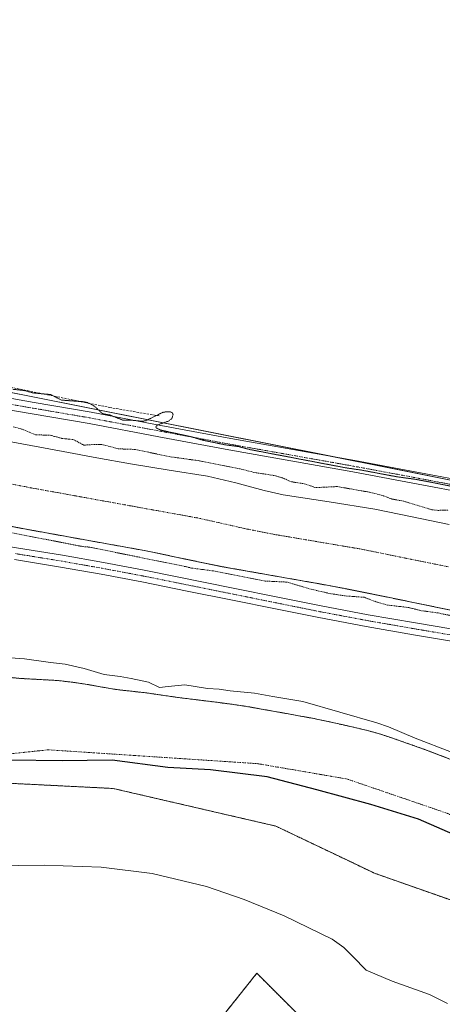
# Model space of a CAD drawing. Units: metres. Extents: x 556507 to 559961, y 4700908 to 4703244.
# Drawn here: x 556785 to 556969, y 4701174 to 4701603 of the extents above; entities that cross this region are included whole.
import ezdxf

# ---------------------------------------------------------------- set-up
doc = ezdxf.new("R2010")
doc.units = ezdxf.units.M
doc.header["$MEASUREMENT"] = 0
for name, pattern in [('TRAZO_Y_PUNTO', [1, 0.5, -0.25, 0, -0.25]), ('TRAZOS', [0.75, 0.5, -0.25]), ('TRAZOS2', [0.375, 0.25, -0.125]), ('TRAZOSX2', [1.5, 1, -0.5])]:
    doc.linetypes.add(name, pattern=pattern)
for name, color, linetype, lineweight in [('Arbolado forestal', 92, 'TRAZOS', 0), ('Arbolado forestal CxS', 92, 'Continuous', 0), ('Camino', 19, 'Continuous', 0), ('Camino Cxs', 19, 'Continuous', 0), ('Camino eje', 39, 'TRAZO_Y_PUNTO', 13), ('Comarca', 2, 'Continuous', 13), ('Comarca CxS', 133, 'Continuous', 0), ('Comunidad autónoma', 142, 'Continuous', 30), ('Comunidad Autónoma CxS', 142, 'Continuous', 0), ('Corriente artificial Cxs', 5, 'Continuous', 13), ('Corriente artificial eje', 142, 'TRAZO_Y_PUNTO', 0), ('Corriente artificial lineal', 5, 'TRAZOSX2', 13), ('Corriente artificial superficial', 5, 'Continuous', 13), ('Corriente natural Cxs', 5, 'Continuous', 13), ('Corriente natural eje', 5, 'TRAZO_Y_PUNTO', 0), ('Corriente natural superficial', 5, 'Continuous', 13), ('Cultivos herbáceos CxS', 92, 'Continuous', 0), ('Curva de nivel auxiliar', 36, 'TRAZOS', 0), ('Curva de nivel auxiliar depresión', 39, 'TRAZOS2', 0), ('Curva de nivel normal', 36, 'Continuous', 0), ('Matorral', 135, 'Continuous', 0), ('Matorral CxS', 135, 'Continuous', 0), ('Municipio', 9, 'Continuous', 13), ('Municipio CxS', 142, 'Continuous', 0), ('Pista no pavimentada', 254, 'Continuous', 13), ('Pista no pavimentada Cxs', 254, 'Continuous', 0), ('Pista pavimentada eje', 135, 'TRAZO_Y_PUNTO', 0), ('Provincia', 19, 'Continuous', 0), ('Provincia CxS', 1, 'Continuous', 0), ('Suelo desnudo', 252, 'Continuous', 0), ('Suelo desnudo CxS', 43, 'Continuous', 0)]:
    doc.layers.add(name, color=color, linetype=linetype, lineweight=lineweight)

# ---------------------------------------------------------------- blocks, each defined once
blk = doc.blocks.new('*U150')
at = {"layer": 'Arbolado forestal CxS', "color": 92, "linetype": 'Continuous', "lineweight": 0}
for points in [[(556976.85, 4701279.53, 343.52), (556961.52, 4701285.39, 343.56), (556946.02, 4701290.81, 343.52), (556941.41, 4701292.28, 343.08), (556936.74, 4701293.56, 343.27), (556931.18, 4701294.89, 343.27), (556925.6, 4701296.15, 343.18), (556919.45, 4701297.54, 342.89), (556913.27, 4701298.82, 342.86), (556906.57, 4701300.05, 343.12), (556899.86, 4701301.26, 343.09), (556891.97, 4701302.67, 343.3), (556884.08, 4701304.06, 342.97), (556877.6, 4701305.03, 343.19), (556871.09, 4701305.88, 343.26), (556862.46, 4701306.95, 342.86), (556853.83, 4701308.03, 343.03), (556847.19, 4701308.98, 343.41), (556840.56, 4701309.95, 343.15), (556833.98, 4701310.68, 343.07), (556827.39, 4701311.42, 343.19), (556820.91, 4701312.53, 343), (556814.43, 4701313.69, 342.86), (556808.22, 4701314.61, 343.07), (556801.99, 4701315.34, 342.89), (556793.73, 4701315.82, 342.88), (556785.47, 4701316.28, 342.85), (556776.3, 4701317.12, 342.8)], [(556768.4, 4701385.12, 346.48), (556786.42, 4701381.55, 346.19), (556813.68, 4701376.63, 346.35), (556840.95, 4701371.74, 348.05), (556857.16, 4701368.31, 346.06), (556873.38, 4701364.97, 346.13), (556887.56, 4701362.46, 346.39), (556901.73, 4701359.96, 346.89), (556914.02, 4701357.81, 346.41), (556926.29, 4701355.54, 345.88), (556945.69, 4701351.63, 346.02), (556965.08, 4701347.65, 346.42), (556975.21, 4701345.58, 346.09)], [(556935.02, 4701141.27, 345.25), (556888.45, 4701187.83, 345.13), (556871.52, 4701166.67, 345.07)], [(556767.8, 4701168.78, 345.59), (556752.98, 4701194.18, 345.37), (556748.75, 4701202.65, 345.38), (556695.83, 4701200.53, 345.5), (556613.28, 4701177.25, 345.6), (556568.83, 4701178.24, 345.47), (556523.31, 4701173.98, 345.4), (556523.17, 4701192.31, 342.99), (556555.7, 4701196.37, 342.88), (556578.98, 4701203.25, 342.91), (556606.5, 4701215.95, 343.1), (556645.13, 4701226.01, 343.11), (556684.75, 4701242.29, 342.83), (556717.1, 4701258.55, 342.64), (556747.79, 4701266.49, 342.65), (556778.48, 4701270.72, 342.66), (556825.84, 4701268.34, 342.65), (556896.75, 4701251.93, 342.64), (556930.38, 4701235.88, 342.83), (556939.66, 4701231.45, 342.76), (556976.13, 4701218.6, 342.63)]]:
    blk.add_polyline3d(points, dxfattribs=at)
blk = doc.blocks.new('*U151')
at = {"layer": 'Cultivos herbáceos CxS', "color": 92, "linetype": 'Continuous', "lineweight": 0}
blk.add_polyline3d([(557646.24, 4701351.34, 345.24), (557619.83, 4701349.36, 345.69), (557590.78, 4701344.74, 345.65), (557557.11, 4701336.82, 345.88), (557535.98, 4701326.91, 345.84), (557530.7, 4701320.31, 345.77), (557539.67, 4701307.04, 345.23), (557534.72, 4701306.5, 345.33), (557514.96, 4701299.59, 345.93), (557454.52, 4701283.57, 346.22), (557386.79, 4701304.97, 346.41), (557270.92, 4701347.75, 346.48), (557215.63, 4701356.73, 347.29), (557079.15, 4701382.39, 347.01), (557007.1, 4701395.88, 347.11), (556760.76, 4701444.93, 347.44), (556705.06, 4701816.35, 346.85)], dxfattribs=at)
blk = doc.blocks.new('*U166')
at = {"layer": 'Suelo desnudo CxS', "color": 43, "linetype": 'Continuous', "lineweight": 0}
for points in [[(556976.13, 4701218.6, 342.63), (556939.66, 4701231.45, 342.76), (556930.38, 4701235.88, 342.83), (556896.75, 4701251.93, 342.64), (556825.84, 4701268.34, 342.65), (556778.48, 4701270.72, 342.66)], [(556776.3, 4701317.12, 342.8), (556785.47, 4701316.28, 342.85), (556793.73, 4701315.82, 342.88), (556801.99, 4701315.34, 342.89), (556808.22, 4701314.61, 343.07), (556814.43, 4701313.69, 342.86), (556820.91, 4701312.53, 343), (556827.39, 4701311.42, 343.19), (556833.98, 4701310.68, 343.07), (556840.56, 4701309.95, 343.15), (556847.19, 4701308.98, 343.41), (556853.83, 4701308.03, 343.03), (556862.46, 4701306.95, 342.86), (556871.09, 4701305.88, 343.26), (556877.6, 4701305.03, 343.19), (556884.08, 4701304.06, 342.97), (556891.97, 4701302.67, 343.3), (556899.86, 4701301.26, 343.09), (556906.57, 4701300.05, 343.12), (556913.27, 4701298.82, 342.86), (556919.45, 4701297.54, 342.89), (556925.6, 4701296.15, 343.18), (556931.18, 4701294.89, 343.27), (556936.74, 4701293.56, 343.27), (556941.41, 4701292.28, 343.08), (556946.02, 4701290.81, 343.52), (556961.52, 4701285.39, 343.56), (556976.85, 4701279.53, 343.52)]]:
    blk.add_polyline3d(points, dxfattribs=at)
blk = doc.blocks.new('*U167')
at = {"layer": 'Corriente natural Cxs', "color": 5, "linetype": 'Continuous', "lineweight": 13}
for points in [[(556976.13, 4701218.6, 342.63), (556939.66, 4701231.45, 342.76), (556930.38, 4701235.88, 342.83), (556896.75, 4701251.93, 342.64), (556825.84, 4701268.34, 342.65), (556778.48, 4701270.72, 342.66)], [(556776.3, 4701317.12, 342.8), (556785.47, 4701316.28, 342.85), (556793.73, 4701315.82, 342.88), (556801.99, 4701315.34, 342.89), (556808.22, 4701314.61, 343.07), (556814.43, 4701313.69, 342.86), (556820.91, 4701312.53, 343), (556827.39, 4701311.42, 343.19), (556833.98, 4701310.68, 343.07), (556840.56, 4701309.95, 343.15), (556847.19, 4701308.98, 343.41), (556853.83, 4701308.03, 343.03), (556862.46, 4701306.95, 342.86), (556871.09, 4701305.88, 343.26), (556877.6, 4701305.03, 343.19), (556884.08, 4701304.06, 342.97), (556891.97, 4701302.67, 343.3), (556899.86, 4701301.26, 343.09), (556906.57, 4701300.05, 343.12), (556913.27, 4701298.82, 342.86), (556919.45, 4701297.54, 342.89), (556925.6, 4701296.15, 343.18), (556931.18, 4701294.89, 343.27), (556936.74, 4701293.56, 343.27), (556941.41, 4701292.28, 343.08), (556946.02, 4701290.81, 343.52), (556961.52, 4701285.39, 343.56), (556976.85, 4701279.53, 343.52)]]:
    blk.add_polyline3d(points, dxfattribs=at)
blk = doc.blocks.new('*U169')
at = {"layer": 'Comunidad autónoma', "color": 142, "linetype": 'Continuous', "lineweight": 30}
blk.add_polyline3d([(556987.57, 4701242.49, 342.63), (556958.95, 4701255.03, 342.64), (556938.1, 4701261.36, 342.63), (556914.58, 4701267.82, 342.64), (556892.96, 4701273.38, 342.64), (556868.3, 4701276.4, 342.64), (556849.62, 4701277.52, 342.65), (556825.34, 4701280.67, 342.64), (556803.61, 4701280.38, 342.64), (556780.73, 4701280.73, 342.64), (556757.98, 4701280.32, 342.63), (556723.92, 4701279.13, 342.65), (556678.68, 4701275.01, 342.64), (556653.77, 4701272.05, 342.64), (556630.89, 4701269.48, 342.67), (556606.62, 4701266.9, 342.73), (556579.56, 4701262.16, 342.8), (556550.08, 4701256.91, 342.83), (556523.61, 4701252.15, 343.12), (556522.69, 4701251.94, 343.13)], dxfattribs=at)
blk = doc.blocks.new('*U170')
at = {"layer": 'Provincia', "color": 19, "linetype": 'Continuous', "lineweight": 0}
blk.add_polyline3d([(556987.57, 4701242.49, 342.63), (556958.95, 4701255.03, 342.64), (556938.1, 4701261.36, 342.63), (556914.58, 4701267.82, 342.64), (556892.96, 4701273.38, 342.64), (556868.3, 4701276.4, 342.64), (556849.62, 4701277.52, 342.65), (556825.34, 4701280.67, 342.64), (556803.61, 4701280.38, 342.64), (556780.73, 4701280.73, 342.64), (556757.98, 4701280.32, 342.63), (556723.92, 4701279.13, 342.65), (556678.68, 4701275.01, 342.64), (556653.77, 4701272.05, 342.64), (556630.89, 4701269.48, 342.67), (556606.62, 4701266.9, 342.73), (556579.56, 4701262.16, 342.8), (556550.08, 4701256.91, 342.83), (556523.61, 4701252.15, 343.12), (556522.69, 4701251.94, 343.13)], dxfattribs=at)
blk = doc.blocks.new('*U171')
at = {"layer": 'Municipio', "color": 9, "linetype": 'Continuous', "lineweight": 13}
blk.add_polyline3d([(556987.57, 4701242.49, 342.63), (556958.95, 4701255.03, 342.64), (556938.1, 4701261.36, 342.63), (556914.58, 4701267.82, 342.64), (556892.96, 4701273.38, 342.64), (556868.3, 4701276.4, 342.64), (556849.62, 4701277.52, 342.65), (556825.34, 4701280.67, 342.64), (556803.61, 4701280.38, 342.64), (556780.73, 4701280.73, 342.64), (556757.98, 4701280.32, 342.63), (556723.92, 4701279.13, 342.65), (556678.68, 4701275.01, 342.64), (556653.77, 4701272.05, 342.64), (556630.89, 4701269.48, 342.67), (556606.62, 4701266.9, 342.73), (556579.56, 4701262.16, 342.8), (556550.08, 4701256.91, 342.83), (556523.61, 4701252.15, 343.12), (556522.69, 4701251.94, 343.13)], dxfattribs=at)
blk = doc.blocks.new('*U172')
at = {"layer": 'Comarca', "color": 2, "linetype": 'Continuous', "lineweight": 13}
blk.add_polyline3d([(556987.57, 4701242.49, 342.63), (556958.95, 4701255.03, 342.64), (556938.1, 4701261.36, 342.63), (556914.58, 4701267.82, 342.64), (556892.96, 4701273.38, 342.64), (556868.3, 4701276.4, 342.64), (556849.62, 4701277.52, 342.65), (556825.34, 4701280.67, 342.64), (556803.61, 4701280.38, 342.64), (556780.73, 4701280.73, 342.64), (556757.98, 4701280.32, 342.63), (556723.92, 4701279.13, 342.65), (556678.68, 4701275.01, 342.64), (556653.77, 4701272.05, 342.64), (556630.89, 4701269.48, 342.67), (556606.62, 4701266.9, 342.73), (556579.56, 4701262.16, 342.8), (556550.08, 4701256.91, 342.83), (556523.61, 4701252.15, 343.12), (556522.69, 4701251.94, 343.13)], dxfattribs=at)
blk = doc.blocks.new('*U173')
at = {"layer": 'Curva de nivel auxiliar', "color": 36, "linetype": 'TRAZOS', "lineweight": 0}
for points in [[(556782.18, 4701425.94, 347.5), (556786.08, 4701424.9, 347.5), (556792.03, 4701422.4, 347.5), (556798.29, 4701422.27, 347.5), (556803.44, 4701420.88, 347.5), (556808.66, 4701420.3, 347.5), (556813.06, 4701417.9, 347.5), (556818.27, 4701418.26, 347.5), (556821.43, 4701418.11, 347.5), (556827.97, 4701416.32, 347.5), (556835.53, 4701416.04, 347.5), (556850.21, 4701412.92, 347.5), (556863.5, 4701411.09, 347.5), (556880.87, 4701407.65, 347.5), (556887.41, 4701406.01, 347.5), (556896.51, 4701404.6, 347.5), (556899.67, 4701403.62, 347.5), (556903.59, 4701401.94, 347.5), (556909.05, 4701401.11, 347.5), (556914.1, 4701399.42, 347.5), (556923.59, 4701399.87, 347.5), (556938, 4701397.33, 347.5), (556942.65, 4701396.18, 347.5), (556947.47, 4701394.4, 347.5), (556952.57, 4701393.49, 347.5), (556964.81, 4701389.79, 347.5), (556967.46, 4701389.5, 347.5), (556972.02, 4701389.66, 347.5)], [(556976.03, 4701343.02, 347.5), (556967.41, 4701344.81, 347.5), (556959.88, 4701345.84, 347.5), (556954.75, 4701347.14, 347.5), (556945.39, 4701348.26, 347.5), (556940.99, 4701349.44, 347.5), (556935.16, 4701351.65, 347.5), (556926.67, 4701352.27, 347.5), (556919.91, 4701353.34, 347.5), (556911.15, 4701355.41, 347.5), (556901.65, 4701358.24, 347.5), (556892.09, 4701358.73, 347.5), (556869.47, 4701363.13, 347.5), (556859.92, 4701364.37, 347.5), (556857.28, 4701365.02, 347.5), (556836.02, 4701369.33, 347.5), (556815.46, 4701373.5, 347.5), (556812.55, 4701373.74, 347.5), (556778.72, 4701380.31, 347.5)]]:
    blk.add_polyline3d(points, dxfattribs=at)
blk = doc.blocks.new('*U174')
at = {"layer": 'Curva de nivel auxiliar depresión', "color": 39, "linetype": 'TRAZOS2', "lineweight": 0}
blk.add_polyline3d([(556973.86, 4701399.89, 347.5), (556957.75, 4701403.02, 347.5), (556949.74, 4701404.09, 347.5), (556933.98, 4701407.06, 347.5), (556927.29, 4701408.02, 347.5), (556885.43, 4701415.99, 347.5), (556880.5, 4701417.27, 347.5), (556874.69, 4701418.05, 347.5), (556864.59, 4701420.13, 347.5), (556859.89, 4701421.58, 347.5), (556846.86, 4701424.4, 347.5), (556844.84, 4701425.26, 347.5), (556844.44, 4701425.83, 347.5), (556845.13, 4701426.7, 347.5), (556849.99, 4701428.43, 347.5), (556851.37, 4701429.47, 347.5), (556851.98, 4701431.22, 347.5), (556851.5, 4701432.1, 347.5), (556850.61, 4701432.5, 347.5), (556847.68, 4701432.31, 347.5), (556839.91, 4701428.5, 347.5), (556838.2, 4701428.34, 347.5), (556833.49, 4701428.82, 347.5), (556830.14, 4701428.77, 347.5), (556824.34, 4701431.06, 347.5), (556821.19, 4701431.65, 347.5), (556817.41, 4701435.09, 347.5), (556814.64, 4701436.46, 347.5), (556812.68, 4701436.85, 347.5), (556803.3, 4701437.54, 347.5), (556798.54, 4701439.95, 347.5), (556790.76, 4701440.7, 347.5), (556787.19, 4701441.71, 347.5), (556782.06, 4701442.26, 347.5)], dxfattribs=at)
blk = doc.blocks.new('*U179')
at = {"layer": 'Curva de nivel normal', "color": 36, "linetype": 'Continuous', "lineweight": 0}
blk.add_polyline3d([(556766.84, 4701326.21, 345), (556787.2, 4701324.88, 345), (556798.52, 4701323.24, 345), (556804.85, 4701322.51, 345), (556813.14, 4701320.63, 345), (556821.92, 4701318.02, 345), (556828.83, 4701317.19, 345), (556833.66, 4701316.28, 345), (556841.26, 4701314.66, 345), (556846.01, 4701312.32, 345), (556849.76, 4701312.8, 345), (556857.08, 4701313.44, 345), (556866.88, 4701311.97, 345), (556871.97, 4701311.66, 345), (556876.83, 4701310.94, 345), (556887.41, 4701309.86, 345), (556895.43, 4701308.39, 345), (556908.49, 4701306.26, 345), (556940.75, 4701296.9, 345), (556945.78, 4701295.21, 345), (556957.46, 4701290.24, 345), (556973.26, 4701284.21, 345)], dxfattribs=at)

msp = doc.modelspace()

# ---------------------------------------------------------------- linework, layer by layer
at = {"layer": 'Arbolado forestal', "color": 92, "linetype": 'TRAZOS', "lineweight": 0}
for points in [[(556768.4, 4701385.12, 346.48), (556786.42, 4701381.55, 346.19), (556813.68, 4701376.63, 346.35), (556840.95, 4701371.74, 348.05), (556857.16, 4701368.31, 346.06), (556873.38, 4701364.97, 346.13), (556887.56, 4701362.46, 346.39), (556901.73, 4701359.96, 346.89), (556914.02, 4701357.81, 346.41), (556926.29, 4701355.54, 345.88), (556945.69, 4701351.63, 346.02), (556965.08, 4701347.65, 346.42), (556975.21, 4701345.58, 346.09)], [(556976.85, 4701279.53, 343.52), (556961.52, 4701285.39, 343.56), (556946.02, 4701290.81, 343.52), (556941.41, 4701292.28, 343.08), (556936.74, 4701293.56, 343.27), (556931.18, 4701294.89, 343.27), (556925.6, 4701296.15, 343.18), (556919.45, 4701297.54, 342.89), (556913.27, 4701298.82, 342.86), (556906.57, 4701300.05, 343.12), (556899.86, 4701301.26, 343.09), (556891.97, 4701302.67, 343.3), (556884.08, 4701304.06, 342.97), (556877.6, 4701305.03, 343.19), (556871.09, 4701305.88, 343.26), (556862.46, 4701306.95, 342.86), (556853.83, 4701308.03, 343.03), (556847.19, 4701308.98, 343.41), (556840.56, 4701309.95, 343.15), (556833.98, 4701310.68, 343.07), (556827.39, 4701311.42, 343.19), (556820.91, 4701312.53, 343), (556814.43, 4701313.69, 342.86), (556808.22, 4701314.61, 343.07), (556801.99, 4701315.34, 342.89), (556793.73, 4701315.82, 342.88), (556785.47, 4701316.28, 342.85), (556776.3, 4701317.12, 342.8)], [(556523.17, 4701192.31, 342.99), (556555.7, 4701196.37, 342.88), (556578.98, 4701203.25, 342.91), (556606.5, 4701215.95, 343.1), (556645.13, 4701226.01, 343.11), (556684.75, 4701242.29, 342.83), (556717.1, 4701258.55, 342.64), (556747.79, 4701266.49, 342.65), (556778.48, 4701270.72, 342.66), (556825.84, 4701268.34, 342.65), (556896.75, 4701251.94, 342.64), (556930.38, 4701235.88, 342.83), (556939.66, 4701231.45, 342.76), (556976.12, 4701218.6, 342.63)], [(557275.32, 4700908.74, 345.02), (557273.68, 4700916.9, 344.78), (557254.63, 4700950.77, 344.04), (557203.83, 4700971.93, 344.33), (557163.62, 4700976.17, 344.18), (557129.75, 4701005.8, 344.89), (556935.02, 4701141.27, 345.25), (556888.45, 4701187.83, 345.13), (556871.52, 4701166.67, 345.07), (556863.05, 4701145.5, 345.24), (556820.72, 4701132.8, 345.17), (556784.73, 4701153.97, 345.39), (556767.8, 4701168.78, 345.59), (556759.34, 4701183.29, 345.33), (556752.98, 4701194.18, 345.37), (556748.75, 4701202.65, 345.38), (556695.83, 4701200.53, 345.5), (556613.28, 4701177.25, 345.6), (556568.83, 4701178.24, 345.47), (556523.31, 4701173.98, 345.4)]]:
    msp.add_polyline3d(points, dxfattribs=at)
at = {"layer": 'Camino', "color": 19, "linetype": 'Continuous', "lineweight": 0}
for points in [[(556521.29, 4701425.71, 348.25), (556530.24, 4701424, 348.91), (556554.63, 4701419.24, 348.7), (556570.48, 4701415.51, 348.74), (556586.33, 4701411.77, 349.16), (556624.06, 4701404.73, 349.15), (556641.79, 4701401.18, 349.18), (556659.51, 4701397.59, 349.6), (556679.01, 4701393.5, 349.92), (556698.5, 4701389.43, 349.77), (556713.54, 4701386.57, 349.25), (556728.59, 4701383.77, 349.65), (556746.11, 4701380.12, 349.24), (556763.64, 4701376.55, 349.38), (556783.66, 4701373.23, 349.37), (556803.69, 4701369.99, 348.93), (556821.56, 4701366.84, 349.14), (556839.39, 4701363.48, 349.34), (556878.83, 4701355.52, 349.01), (556897.66, 4701351.73, 349.27), (556916.51, 4701347.94, 349.7), (556937.02, 4701344.06, 349.44), (556957.59, 4701340.5, 349.03), (557002.99, 4701332.83, 349.13)], [(557002.12, 4701327.67, 348.92), (556956.71, 4701335.34, 348.95), (556936.09, 4701338.91, 348.92), (556915.5, 4701342.8, 349.22), (556896.63, 4701346.6, 349.12), (556877.79, 4701350.39, 348.79), (556858.07, 4701354.37, 348.73), (556838.38, 4701358.34, 348.9), (556820.62, 4701361.69, 348.72), (556802.82, 4701364.83, 348.58), (556782.81, 4701368.06, 348.5)]]:
    msp.add_polyline3d(points, dxfattribs=at)
at = {"layer": 'Camino Cxs', "color": 19, "linetype": 'Continuous', "lineweight": 0}
for points in [[(556783.66, 4701373.23, 349.37), (556803.69, 4701369.99, 348.93), (556821.56, 4701366.84, 349.14), (556839.39, 4701363.48, 349.34), (556878.83, 4701355.52, 349.01), (556897.66, 4701351.73, 349.27), (556916.51, 4701347.94, 349.7), (556937.02, 4701344.06, 349.44), (556957.59, 4701340.5, 349.03), (557002.99, 4701332.83, 349.13)], [(557002.12, 4701327.67, 348.92), (556956.71, 4701335.34, 348.95), (556936.09, 4701338.91, 348.92), (556915.5, 4701342.8, 349.22), (556896.63, 4701346.6, 349.12), (556877.79, 4701350.39, 348.79), (556858.07, 4701354.37, 348.73), (556838.38, 4701358.34, 348.9), (556820.62, 4701361.69, 348.72), (556802.82, 4701364.83, 348.58), (556782.81, 4701368.06, 348.5)]]:
    msp.add_polyline3d(points, dxfattribs=at)
at = {"layer": 'Camino eje', "color": 39, "linetype": 'TRAZO_Y_PUNTO', "lineweight": 13}
msp.add_polyline3d([(556783.24, 4701370.65, 348.92), (556793.24, 4701369.03, 349), (556803.26, 4701367.41, 349.15), (556821.09, 4701364.27, 349.04), (556838.89, 4701360.91, 349.13), (556878.31, 4701352.96, 349.33), (556906.57, 4701347.27, 349.46), (556916.01, 4701345.37, 349.52), (556926.26, 4701343.43, 349.55), (556936.56, 4701341.49, 349.32), (556957.15, 4701337.92, 349.42), (557002.56, 4701330.25, 349.07)], dxfattribs=at)
at = {"layer": 'Comarca CxS', "color": 133, "linetype": 'Continuous', "lineweight": 0}
for points in [[(556987.57, 4701242.49, 342.63), (556958.95, 4701255.03, 342.64), (556938.1, 4701261.36, 342.63), (556914.58, 4701267.82, 342.64), (556892.96, 4701273.38, 342.64), (556868.3, 4701276.4, 342.64), (556849.62, 4701277.52, 342.65), (556825.34, 4701280.67, 342.64), (556803.61, 4701280.38, 342.64), (556780.73, 4701280.73, 342.64), (556757.98, 4701280.32, 342.63), (556723.92, 4701279.13, 342.65), (556678.68, 4701275.01, 342.64), (556653.77, 4701272.05, 342.64), (556630.89, 4701269.48, 342.67), (556606.62, 4701266.9, 342.73), (556579.56, 4701262.16, 342.8), (556550.08, 4701256.91, 342.83), (556523.61, 4701252.14, 343.12), (556522.69, 4701251.94, 343.13), (556506.87, 4703215.67, 382.91)], [(556987.57, 4701242.49, 342.63), (556958.95, 4701255.03, 342.64), (556938.1, 4701261.36, 342.63), (556914.58, 4701267.82, 342.64), (556892.96, 4701273.38, 342.64), (556868.3, 4701276.4, 342.64), (556849.62, 4701277.52, 342.65), (556825.34, 4701280.66, 342.64), (556803.61, 4701280.38, 342.64), (556780.73, 4701280.73, 342.64), (556757.98, 4701280.32, 342.63), (556723.92, 4701279.13, 342.65), (556678.68, 4701275.01, 342.64), (556653.77, 4701272.05, 342.64), (556630.89, 4701269.47, 342.67), (556606.62, 4701266.9, 342.73), (556579.56, 4701262.16, 342.8), (556550.08, 4701256.91, 342.83), (556523.61, 4701252.14, 343.12), (556522.69, 4701251.94, 343.13), (556506.87, 4703215.67, 382.91)]]:
    msp.add_polyline3d(points, dxfattribs=at)
at = {"layer": 'Comunidad Autónoma CxS', "color": 142, "linetype": 'Continuous', "lineweight": 0}
msp.add_polyline3d([(556987.57, 4701242.49, 342.63), (556958.95, 4701255.03, 342.64), (556938.1, 4701261.36, 342.63), (556914.58, 4701267.82, 342.64), (556892.96, 4701273.38, 342.64), (556868.3, 4701276.4, 342.64), (556849.62, 4701277.52, 342.65), (556825.34, 4701280.67, 342.64), (556803.61, 4701280.38, 342.64), (556780.73, 4701280.73, 342.64), (556757.98, 4701280.32, 342.63), (556723.92, 4701279.13, 342.65), (556678.68, 4701275.01, 342.64), (556653.77, 4701272.05, 342.64), (556630.89, 4701269.48, 342.67), (556606.62, 4701266.9, 342.73), (556579.56, 4701262.16, 342.8), (556550.08, 4701256.91, 342.83), (556523.61, 4701252.14, 343.12), (556522.69, 4701251.94, 343.13), (556506.87, 4703215.67, 382.91)], dxfattribs=at)
msp.add_polyline3d([(556987.57, 4701242.49, 342.63), (556958.95, 4701255.03, 342.64), (556938.1, 4701261.36, 342.63), (556914.58, 4701267.82, 342.64), (556892.96, 4701273.38, 342.64), (556868.3, 4701276.4, 342.64), (556849.62, 4701277.52, 342.65), (556825.34, 4701280.67, 342.64), (556803.61, 4701280.38, 342.64), (556780.73, 4701280.73, 342.64), (556757.98, 4701280.32, 342.63), (556723.92, 4701279.13, 342.65), (556678.68, 4701275.01, 342.64), (556653.77, 4701272.05, 342.64), (556630.89, 4701269.48, 342.67), (556606.62, 4701266.9, 342.73), (556579.56, 4701262.16, 342.8), (556550.08, 4701256.91, 342.83), (556523.61, 4701252.14, 343.12), (556522.69, 4701251.94, 343.13), (556506.87, 4703215.67, 382.91)], dxfattribs=at)
at = {"layer": 'Corriente artificial Cxs', "color": 5, "linetype": 'Continuous', "lineweight": 13}
for points in [[(556779.76, 4701419.69, 346.48), (556804.09, 4701415.08, 346.17), (556818.75, 4701412.42, 346.03), (556833.42, 4701409.82, 345.88), (556850.17, 4701407.09, 346.17), (556866.94, 4701404.38, 345.87), (556879.35, 4701401.53, 345.74), (556891.66, 4701398.21, 345.37), (556899.94, 4701396.34, 345.49), (556919.9, 4701393.22, 345.71), (556939.86, 4701390.1, 345.78), (556956.09, 4701386.72, 346.33), (556972.33, 4701383.41, 346.51)], [(556975.21, 4701345.58, 346.09), (556965.08, 4701347.65, 346.42), (556945.69, 4701351.63, 346.02), (556926.29, 4701355.54, 345.88), (556914.02, 4701357.81, 346.41), (556901.73, 4701359.96, 346.89), (556887.56, 4701362.46, 346.39), (556873.38, 4701364.97, 346.13), (556857.16, 4701368.31, 346.06), (556840.95, 4701371.74, 348.05), (556813.68, 4701376.63, 346.35), (556786.42, 4701381.55, 346.19), (556768.4, 4701385.12, 346.48)]]:
    msp.add_polyline3d(points, dxfattribs=at)
at = {"layer": 'Corriente artificial eje', "color": 142, "linetype": 'TRAZO_Y_PUNTO', "lineweight": 0}
msp.add_polyline3d([(556521.09, 4701450.51, 345.35), (556528.68, 4701449.2, 345.37), (556548.38, 4701445.15, 345.28), (556580.66, 4701439.15, 345.2), (556624.84, 4701429.92, 345.21), (556632.79, 4701428.52, 345.19), (556656.3, 4701424.88, 345.2), (556707.99, 4701415.84, 345.23), (556748.5, 4701407.44, 345.2), (556789.69, 4701399.38, 345.21), (556863.2, 4701386.09, 345.2), (556884.27, 4701381.34, 345.19), (556895.62, 4701379.1, 345.2), (556933.59, 4701372.68, 345.21), (556972.09, 4701364.88, 345.21)], dxfattribs=at)
at = {"layer": 'Corriente artificial lineal', "color": 5, "linetype": 'TRAZOSX2', "lineweight": 13}
msp.add_polyline3d([(556519.97, 4701589.74, 348.11), (556554.15, 4701571.96, 347.45), (556595.95, 4701548.78, 347.55), (556630.98, 4701529.63, 347.53), (556681.15, 4701502.54, 347.39), (556696.81, 4701494.39, 347.41), (556727.29, 4701477.77, 347.29), (556744.96, 4701467.93, 347.23), (556755.64, 4701460.85, 347.07), (556762.24, 4701452.21, 347.46), (556771.64, 4701445.55, 347.37), (556774.14, 4701444.4, 347.36), (556778.11, 4701443.76, 347.17), (556824.19, 4701434.35, 347.22), (556846.18, 4701430.58, 347.38)], dxfattribs=at)
at = {"layer": 'Corriente artificial superficial', "color": 5, "linetype": 'Continuous', "lineweight": 13}
for points in [[(556779.76, 4701419.69, 346.48), (556804.09, 4701415.08, 346.17), (556818.75, 4701412.42, 346.03), (556833.42, 4701409.82, 345.88), (556850.17, 4701407.09, 346.17), (556866.94, 4701404.38, 345.87), (556879.35, 4701401.53, 345.74), (556891.66, 4701398.21, 345.37), (556899.94, 4701396.34, 345.49), (556919.9, 4701393.22, 345.71), (556939.86, 4701390.1, 345.78), (556956.09, 4701386.72, 346.33), (556972.33, 4701383.41, 346.51)], [(556975.21, 4701345.58, 346.09), (556965.08, 4701347.65, 346.42), (556945.69, 4701351.63, 346.02), (556926.29, 4701355.54, 345.88), (556914.02, 4701357.81, 346.41), (556901.73, 4701359.96, 346.89), (556887.56, 4701362.46, 346.39), (556873.38, 4701364.97, 346.13), (556857.16, 4701368.31, 346.06), (556840.95, 4701371.74, 348.05), (556813.68, 4701376.63, 346.35), (556786.42, 4701381.55, 346.19), (556768.4, 4701385.12, 346.48)]]:
    msp.add_polyline3d(points, dxfattribs=at)
at = {"layer": 'Corriente natural eje', "color": 5, "linetype": 'TRAZO_Y_PUNTO', "lineweight": 0}
msp.add_polyline3d([(556522.92, 4701222.48, 342.85), (556526.38, 4701222.84, 342.85), (556588.82, 4701238.72, 342.8), (556661.4, 4701267.84, 342.63), (556683.66, 4701272.98, 342.65), (556797.55, 4701285.2, 342.64), (556888.84, 4701279.14, 342.64), (556927.73, 4701272.47, 342.64), (556971.62, 4701257.46, 342.62), (557029.39, 4701227.45, 342.62), (557113.83, 4701166.31, 342.64), (557249.69, 4701073.83, 342.65), (557316.36, 4701014.91, 342.67), (557425.06, 4700909.98, 342.64), (557425.07, 4700909.98, 342.64)], dxfattribs=at)
at = {"layer": 'Corriente natural superficial', "color": 5, "linetype": 'Continuous', "lineweight": 13}
for points in [[(556776.3, 4701317.12, 342.8), (556785.47, 4701316.28, 342.85), (556793.73, 4701315.82, 342.88), (556801.99, 4701315.34, 342.89), (556808.22, 4701314.61, 343.07), (556814.43, 4701313.69, 342.86), (556820.91, 4701312.53, 343), (556827.39, 4701311.42, 343.19), (556833.98, 4701310.68, 343.07), (556840.56, 4701309.95, 343.15), (556847.19, 4701308.98, 343.41), (556853.83, 4701308.03, 343.03), (556862.46, 4701306.95, 342.86), (556871.09, 4701305.88, 343.26), (556877.6, 4701305.03, 343.19), (556884.08, 4701304.06, 342.97), (556891.97, 4701302.67, 343.3), (556899.86, 4701301.26, 343.09), (556906.57, 4701300.05, 343.12), (556913.27, 4701298.82, 342.86), (556919.45, 4701297.54, 342.89), (556925.6, 4701296.15, 343.18), (556931.18, 4701294.89, 343.27), (556936.74, 4701293.56, 343.27), (556941.41, 4701292.28, 343.08), (556946.02, 4701290.81, 343.52), (556961.52, 4701285.39, 343.56), (556976.85, 4701279.53, 343.52)], [(556976.13, 4701218.6, 342.63), (556939.66, 4701231.45, 342.76), (556930.38, 4701235.88, 342.83), (556896.75, 4701251.93, 342.64), (556825.84, 4701268.34, 342.65), (556778.48, 4701270.72, 342.66), (556747.79, 4701266.49, 342.65), (556717.1, 4701258.55, 342.64), (556684.75, 4701242.29, 342.83), (556645.13, 4701226.01, 343.11), (556606.5, 4701215.95, 343.1), (556578.98, 4701203.25, 342.91), (556555.7, 4701196.37, 342.88), (556523.17, 4701192.31, 342.99)]]:
    msp.add_polyline3d(points, dxfattribs=at)
at = {"layer": 'Cultivos herbáceos CxS', "color": 92, "linetype": 'Continuous', "lineweight": 0}
for points in [[(557539.67, 4701307.04, 345.23), (557534.72, 4701306.5, 345.33), (557521.58, 4701301.91, 345.54), (557514.96, 4701299.6, 345.93), (557513.97, 4701299.33, 345.99), (557504.6, 4701296.85, 346.64), (557454.52, 4701283.57, 346.22), (557386.79, 4701304.97, 346.41), (557373.64, 4701309.82, 346.46), (557297, 4701338.12, 346.85), (557270.92, 4701347.75, 346.48), (557224.04, 4701355.37, 346.94), (557216.15, 4701356.65, 347.27), (557215.63, 4701356.73, 347.29), (557155.89, 4701367.96, 347.56), (557081.92, 4701381.87, 347.1), (557079.15, 4701382.39, 347.01), (557074.86, 4701383.19, 346.95), (557065.64, 4701384.92, 346.89), (557053.06, 4701387.28, 346.81), (557007.1, 4701395.88, 347.11), (556920.87, 4701413.05, 347.01), (556762.19, 4701444.64, 347.47), (556760.76, 4701444.93, 347.44)], [(557275.32, 4700908.74, 345.02), (557273.68, 4700916.9, 344.78), (557254.63, 4700950.77, 344.04), (557203.83, 4700971.93, 344.33), (557163.62, 4700976.17, 344.18), (557129.75, 4701005.8, 344.89), (556935.02, 4701141.27, 345.25), (556888.45, 4701187.83, 345.13), (556871.52, 4701166.67, 345.07), (556863.05, 4701145.5, 345.24), (556820.72, 4701132.8, 345.17), (556784.73, 4701153.97, 345.39), (556767.8, 4701168.78, 345.59), (556759.34, 4701183.29, 345.33), (556752.98, 4701194.18, 345.37), (556748.75, 4701202.65, 345.38), (556695.83, 4701200.53, 345.5), (556613.28, 4701177.25, 345.6), (556568.83, 4701178.24, 345.47), (556523.31, 4701173.98, 345.4)], [(556871.52, 4701166.67, 345.07), (556888.45, 4701187.83, 345.13), (556935.02, 4701141.27, 345.25)]]:
    msp.add_polyline3d(points, dxfattribs=at)
at = {"layer": 'Curva de nivel normal', "color": 36, "linetype": 'Continuous', "lineweight": 0}
msp.add_polyline3d([(556971.59, 4701174.64, 345), (556963.66, 4701178.58, 345), (556947.46, 4701184.32, 345), (556936.03, 4701189.12, 345), (556930.32, 4701195.15, 345), (556926.41, 4701199.13, 345), (556921.32, 4701202.64, 345), (556900.3, 4701212.83, 345), (556882.88, 4701220.01, 345), (556866.51, 4701225.7, 345), (556842.76, 4701231.37, 345), (556820.59, 4701234.03, 345), (556795.68, 4701234.98, 345), (556762.19, 4701234.5, 345)], dxfattribs=at)
at = {"layer": 'Matorral', "color": 135, "linetype": 'Continuous', "lineweight": 0}
for points in [[(557539.67, 4701307.04, 345.23), (557534.72, 4701306.5, 345.33), (557521.58, 4701301.91, 345.54), (557514.96, 4701299.6, 345.93), (557513.97, 4701299.33, 345.99), (557504.6, 4701296.85, 346.64), (557454.52, 4701283.57, 346.22), (557386.79, 4701304.97, 346.41), (557373.64, 4701309.82, 346.46), (557297, 4701338.12, 346.85), (557270.92, 4701347.75, 346.48), (557224.04, 4701355.37, 346.94), (557216.15, 4701356.65, 347.27), (557215.63, 4701356.73, 347.29), (557155.89, 4701367.96, 347.56), (557081.92, 4701381.87, 347.1), (557079.15, 4701382.39, 347.01), (557074.86, 4701383.19, 346.95), (557065.64, 4701384.92, 346.89), (557053.06, 4701387.28, 346.81), (557007.1, 4701395.88, 347.11), (556920.87, 4701413.05, 347.01), (556762.19, 4701444.64, 347.47), (556760.76, 4701444.93, 347.44)], [(556779.76, 4701419.69, 346.48), (556804.09, 4701415.08, 346.17), (556818.75, 4701412.42, 346.03), (556833.42, 4701409.82, 345.88), (556850.17, 4701407.09, 346.17), (556866.94, 4701404.38, 345.87), (556879.35, 4701401.53, 345.74), (556891.66, 4701398.21, 345.37), (556899.94, 4701396.34, 345.49), (556919.9, 4701393.22, 345.71), (556939.86, 4701390.1, 345.78), (556956.09, 4701386.72, 346.33), (556972.33, 4701383.41, 346.51)]]:
    msp.add_polyline3d(points, dxfattribs=at)
at = {"layer": 'Matorral CxS', "color": 135, "linetype": 'Continuous', "lineweight": 0}
for points in [[(556760.76, 4701444.93, 347.44), (557007.1, 4701395.88, 347.11)], [(556972.33, 4701383.41, 346.51), (556956.09, 4701386.72, 346.33), (556939.86, 4701390.1, 345.78), (556919.9, 4701393.22, 345.71), (556899.94, 4701396.34, 345.49), (556891.66, 4701398.21, 345.37), (556879.35, 4701401.53, 345.74), (556866.94, 4701404.38, 345.87), (556850.17, 4701407.09, 346.17), (556833.42, 4701409.82, 345.88), (556818.75, 4701412.42, 346.03), (556804.09, 4701415.08, 346.17), (556779.76, 4701419.69, 346.48)]]:
    msp.add_polyline3d(points, dxfattribs=at)
at = {"layer": 'Municipio CxS', "color": 142, "linetype": 'Continuous', "lineweight": 0}
msp.add_polyline3d([(556987.57, 4701242.49, 342.63), (556958.95, 4701255.03, 342.64), (556938.1, 4701261.36, 342.63), (556914.58, 4701267.82, 342.64), (556892.96, 4701273.38, 342.64), (556868.3, 4701276.4, 342.64), (556849.62, 4701277.52, 342.65), (556825.34, 4701280.67, 342.64), (556803.61, 4701280.38, 342.64), (556780.73, 4701280.73, 342.64), (556757.98, 4701280.32, 342.63), (556723.92, 4701279.13, 342.65), (556678.68, 4701275.01, 342.64), (556653.77, 4701272.05, 342.64), (556630.89, 4701269.48, 342.67), (556606.62, 4701266.9, 342.73), (556579.56, 4701262.16, 342.8), (556550.08, 4701256.91, 342.83), (556523.61, 4701252.14, 343.12), (556522.69, 4701251.94, 343.13), (556506.87, 4703215.67, 382.91)], dxfattribs=at)
msp.add_polyline3d([(556987.57, 4701242.49, 342.63), (556958.95, 4701255.03, 342.64), (556938.1, 4701261.36, 342.63), (556914.58, 4701267.82, 342.64), (556892.96, 4701273.38, 342.64), (556868.3, 4701276.4, 342.64), (556849.62, 4701277.52, 342.65), (556825.34, 4701280.67, 342.64), (556803.61, 4701280.38, 342.64), (556780.73, 4701280.73, 342.64), (556757.98, 4701280.32, 342.63), (556723.92, 4701279.13, 342.65), (556678.68, 4701275.01, 342.64), (556653.77, 4701272.05, 342.64), (556630.89, 4701269.48, 342.67), (556606.62, 4701266.9, 342.73), (556579.56, 4701262.16, 342.8), (556550.08, 4701256.91, 342.83), (556523.61, 4701252.14, 343.12), (556522.69, 4701251.94, 343.13), (556506.87, 4703215.67, 382.91)], dxfattribs=at)
at = {"layer": 'Pista no pavimentada', "color": 254, "linetype": 'Continuous', "lineweight": 13}
for points in [[(556982.74, 4701396.37, 347.94), (556956.49, 4701401.37, 347.91), (556930.22, 4701406.25, 347.9), (556903.21, 4701411.06, 347.89), (556876.19, 4701415.86, 347.98), (556845.74, 4701421.55, 347.99), (556815.3, 4701427.29, 347.85), (556790.52, 4701431.53, 348.13), (556765.74, 4701435.8, 348.21), (556757.06, 4701437.72, 348.04), (556748.44, 4701439.96, 348.28), (556731.15, 4701444.19, 347.82), (556714.91, 4701447.31, 347.9), (556705.22, 4701449.18, 348.21), (556679.28, 4701454.17, 347.93), (556657.69, 4701458.51, 347.73), (556636.08, 4701462.73, 347.79), (556610.51, 4701467.32, 347.78), (556584.93, 4701471.79, 347.9), (556564.76, 4701475.29, 348.11), (556544.59, 4701478.8, 347.81), (556525.44, 4701482.19, 347.79), (556520.82, 4701483.04, 347.64)], [(556763.64, 4701441.37, 347.58), (556791.37, 4701436.51, 347.62), (556816.19, 4701432.26, 347.52), (556846.67, 4701426.51, 347.52), (556877.1, 4701420.84, 347.11), (556904.1, 4701416.04, 347.06), (556931.13, 4701411.22, 346.9), (556957.43, 4701406.34, 347.03), (556983.7, 4701401.34, 346.97), (557014.95, 4701395.18, 346.99), (557046.19, 4701388.82, 346.97), (557058.73, 4701386, 346.81), (557065.15, 4701384.6, 346.94)]]:
    msp.add_polyline3d(points, dxfattribs=at)
at = {"layer": 'Pista no pavimentada Cxs', "color": 254, "linetype": 'Continuous', "lineweight": 0}
for points in [[(556763.64, 4701441.37, 347.58), (556791.37, 4701436.51, 347.62), (556816.19, 4701432.26, 347.52), (556846.67, 4701426.51, 347.52), (556877.1, 4701420.84, 347.11), (556904.1, 4701416.04, 347.06), (556931.13, 4701411.22, 346.9), (556957.43, 4701406.34, 347.03), (556983.7, 4701401.34, 346.97)], [(556982.74, 4701396.37, 347.94), (556956.49, 4701401.37, 347.91), (556930.22, 4701406.25, 347.9), (556903.21, 4701411.06, 347.89), (556876.19, 4701415.86, 347.98), (556845.74, 4701421.55, 347.99), (556815.3, 4701427.29, 347.85), (556790.52, 4701431.53, 348.13), (556765.74, 4701435.8, 348.21)]]:
    msp.add_polyline3d(points, dxfattribs=at)
at = {"layer": 'Pista pavimentada eje', "color": 135, "linetype": 'TRAZO_Y_PUNTO', "lineweight": 0}
msp.add_polyline3d([(556762.46, 4701439.11, 347.64), (556765.96, 4701438.34, 347.66), (556778.62, 4701436.15, 347.84), (556790.95, 4701434.02, 347.69), (556815.75, 4701429.78, 347.54), (556846.21, 4701424.03, 347.51), (556861.42, 4701421.2, 347.45), (556876.65, 4701418.35, 347.38), (556903.66, 4701413.55, 347.17), (556917.16, 4701411.15, 347.32), (556930.68, 4701408.74, 347.1), (556943.81, 4701406.3, 347.33), (556956.96, 4701403.86, 347.24), (556983.22, 4701398.86, 347.24), (557014.45, 4701392.7, 347.45), (557030.05, 4701389.53, 347.24), (557045.67, 4701386.35, 347.31), (557058.19, 4701383.54, 347.23), (557060.43, 4701383.05, 347.29), (557066.69, 4701381.69, 347.33), (557075.37, 4701380.07, 347.17)], dxfattribs=at)
at = {"layer": 'Provincia CxS', "color": 1, "linetype": 'Continuous', "lineweight": 0}
msp.add_polyline3d([(556987.57, 4701242.49, 342.63), (556958.95, 4701255.03, 342.64), (556938.1, 4701261.36, 342.63), (556914.58, 4701267.82, 342.64), (556892.96, 4701273.38, 342.64), (556868.3, 4701276.4, 342.64), (556849.62, 4701277.52, 342.65), (556825.34, 4701280.67, 342.64), (556803.61, 4701280.38, 342.64), (556780.73, 4701280.73, 342.64), (556757.98, 4701280.32, 342.63), (556723.92, 4701279.13, 342.65), (556678.68, 4701275.01, 342.64), (556653.77, 4701272.05, 342.64), (556630.89, 4701269.48, 342.67), (556606.62, 4701266.9, 342.73), (556579.56, 4701262.16, 342.8), (556550.08, 4701256.91, 342.83), (556523.61, 4701252.14, 343.12), (556522.69, 4701251.94, 343.13), (556506.87, 4703215.67, 382.91)], dxfattribs=at)
msp.add_polyline3d([(556987.57, 4701242.49, 342.63), (556958.95, 4701255.03, 342.64), (556938.1, 4701261.36, 342.63), (556914.58, 4701267.82, 342.64), (556892.96, 4701273.38, 342.64), (556868.3, 4701276.4, 342.64), (556849.62, 4701277.52, 342.65), (556825.34, 4701280.67, 342.64), (556803.61, 4701280.38, 342.64), (556780.73, 4701280.73, 342.64), (556757.98, 4701280.32, 342.63), (556723.92, 4701279.13, 342.65), (556678.68, 4701275.01, 342.64), (556653.77, 4701272.05, 342.64), (556630.89, 4701269.48, 342.67), (556606.62, 4701266.9, 342.73), (556579.56, 4701262.16, 342.8), (556550.08, 4701256.91, 342.83), (556523.61, 4701252.14, 343.12), (556522.69, 4701251.94, 343.13), (556506.87, 4703215.67, 382.91)], dxfattribs=at)
at = {"layer": 'Suelo desnudo', "color": 252, "linetype": 'Continuous', "lineweight": 0}
for points in [[(556779.76, 4701419.69, 346.48), (556804.09, 4701415.08, 346.17), (556818.75, 4701412.42, 346.03), (556833.42, 4701409.82, 345.88), (556850.17, 4701407.09, 346.17), (556866.94, 4701404.38, 345.87), (556879.35, 4701401.53, 345.74), (556891.66, 4701398.21, 345.37), (556899.94, 4701396.34, 345.49), (556919.9, 4701393.22, 345.71), (556939.86, 4701390.1, 345.78), (556956.09, 4701386.72, 346.33), (556972.33, 4701383.41, 346.51)], [(556768.4, 4701385.12, 346.48), (556786.42, 4701381.55, 346.19), (556813.68, 4701376.63, 346.35), (556840.95, 4701371.74, 348.05), (556857.16, 4701368.31, 346.06), (556873.38, 4701364.97, 346.13), (556887.56, 4701362.46, 346.39), (556901.73, 4701359.96, 346.89), (556914.02, 4701357.81, 346.41), (556926.29, 4701355.54, 345.88), (556945.69, 4701351.63, 346.02), (556965.08, 4701347.65, 346.42), (556975.21, 4701345.58, 346.09)], [(556976.85, 4701279.53, 343.52), (556961.52, 4701285.39, 343.56), (556946.02, 4701290.81, 343.52), (556941.41, 4701292.28, 343.08), (556936.74, 4701293.56, 343.27), (556931.18, 4701294.89, 343.27), (556925.6, 4701296.15, 343.18), (556919.45, 4701297.54, 342.89), (556913.27, 4701298.82, 342.86), (556906.57, 4701300.05, 343.12), (556899.86, 4701301.26, 343.09), (556891.97, 4701302.67, 343.3), (556884.08, 4701304.06, 342.97), (556877.6, 4701305.03, 343.19), (556871.09, 4701305.88, 343.26), (556862.46, 4701306.95, 342.86), (556853.83, 4701308.03, 343.03), (556847.19, 4701308.98, 343.41), (556840.56, 4701309.95, 343.15), (556833.98, 4701310.68, 343.07), (556827.39, 4701311.42, 343.19), (556820.91, 4701312.53, 343), (556814.43, 4701313.69, 342.86), (556808.22, 4701314.61, 343.07), (556801.99, 4701315.34, 342.89), (556793.73, 4701315.82, 342.88), (556785.47, 4701316.28, 342.85), (556776.3, 4701317.12, 342.8)], [(556523.17, 4701192.31, 342.99), (556555.7, 4701196.37, 342.88), (556578.98, 4701203.25, 342.91), (556606.5, 4701215.95, 343.1), (556645.13, 4701226.01, 343.11), (556684.75, 4701242.29, 342.83), (556717.1, 4701258.55, 342.64), (556747.79, 4701266.49, 342.65), (556778.48, 4701270.72, 342.66), (556825.84, 4701268.34, 342.65), (556896.75, 4701251.94, 342.64), (556930.38, 4701235.88, 342.83), (556939.66, 4701231.45, 342.76), (556976.12, 4701218.6, 342.63)]]:
    msp.add_polyline3d(points, dxfattribs=at)
at = {"layer": 'Suelo desnudo CxS', "color": 43, "linetype": 'Continuous', "lineweight": 0}
for points in [[(556779.76, 4701419.69, 346.48), (556804.09, 4701415.08, 346.17), (556818.75, 4701412.42, 346.03), (556833.42, 4701409.82, 345.88), (556850.17, 4701407.09, 346.17), (556866.94, 4701404.38, 345.87), (556879.35, 4701401.53, 345.74), (556891.66, 4701398.21, 345.37), (556899.94, 4701396.34, 345.49), (556919.9, 4701393.22, 345.71), (556939.86, 4701390.1, 345.78), (556956.09, 4701386.72, 346.33), (556972.33, 4701383.41, 346.51)], [(556975.21, 4701345.58, 346.09), (556965.08, 4701347.65, 346.42), (556945.69, 4701351.63, 346.02), (556926.29, 4701355.54, 345.88), (556914.02, 4701357.81, 346.41), (556901.73, 4701359.96, 346.89), (556887.56, 4701362.46, 346.39), (556873.38, 4701364.97, 346.13), (556857.16, 4701368.31, 346.06), (556840.95, 4701371.74, 348.05), (556813.68, 4701376.63, 346.35), (556786.42, 4701381.55, 346.19), (556768.4, 4701385.12, 346.48)]]:
    msp.add_polyline3d(points, dxfattribs=at)

# ---------------------------------------------------------------- block references
at = {"layer": 'Arbolado forestal CxS', "color": 92, "linetype": 'Continuous', "lineweight": 0}
msp.add_blockref('*U150', (0, 0), dxfattribs=at)
at = {"layer": 'Comarca', "color": 2, "linetype": 'Continuous', "lineweight": 13}
msp.add_blockref('*U172', (0, 0), dxfattribs=at)
at = {"layer": 'Comunidad autónoma', "color": 142, "linetype": 'Continuous', "lineweight": 30}
msp.add_blockref('*U169', (0, 0), dxfattribs=at)
at = {"layer": 'Corriente natural Cxs', "color": 5, "linetype": 'Continuous', "lineweight": 13}
msp.add_blockref('*U167', (0, 0), dxfattribs=at)
at = {"layer": 'Cultivos herbáceos CxS', "color": 92, "linetype": 'Continuous', "lineweight": 0}
msp.add_blockref('*U151', (0, 0), dxfattribs=at)
at = {"layer": 'Curva de nivel auxiliar', "color": 36, "linetype": 'TRAZOS', "lineweight": 0}
msp.add_blockref('*U173', (0, 0), dxfattribs=at)
at = {"layer": 'Curva de nivel auxiliar depresión', "color": 39, "linetype": 'TRAZOS2', "lineweight": 0}
msp.add_blockref('*U174', (0, 0), dxfattribs=at)
at = {"layer": 'Curva de nivel normal', "color": 36, "linetype": 'Continuous', "lineweight": 0}
msp.add_blockref('*U179', (0, 0), dxfattribs=at)
at = {"layer": 'Municipio', "color": 9, "linetype": 'Continuous', "lineweight": 13}
msp.add_blockref('*U171', (0, 0), dxfattribs=at)
at = {"layer": 'Provincia', "color": 19, "linetype": 'Continuous', "lineweight": 0}
msp.add_blockref('*U170', (0, 0), dxfattribs=at)
at = {"layer": 'Suelo desnudo CxS', "color": 43, "linetype": 'Continuous', "lineweight": 0}
msp.add_blockref('*U166', (0, 0), dxfattribs=at)

doc.saveas('drawing.dxf')
